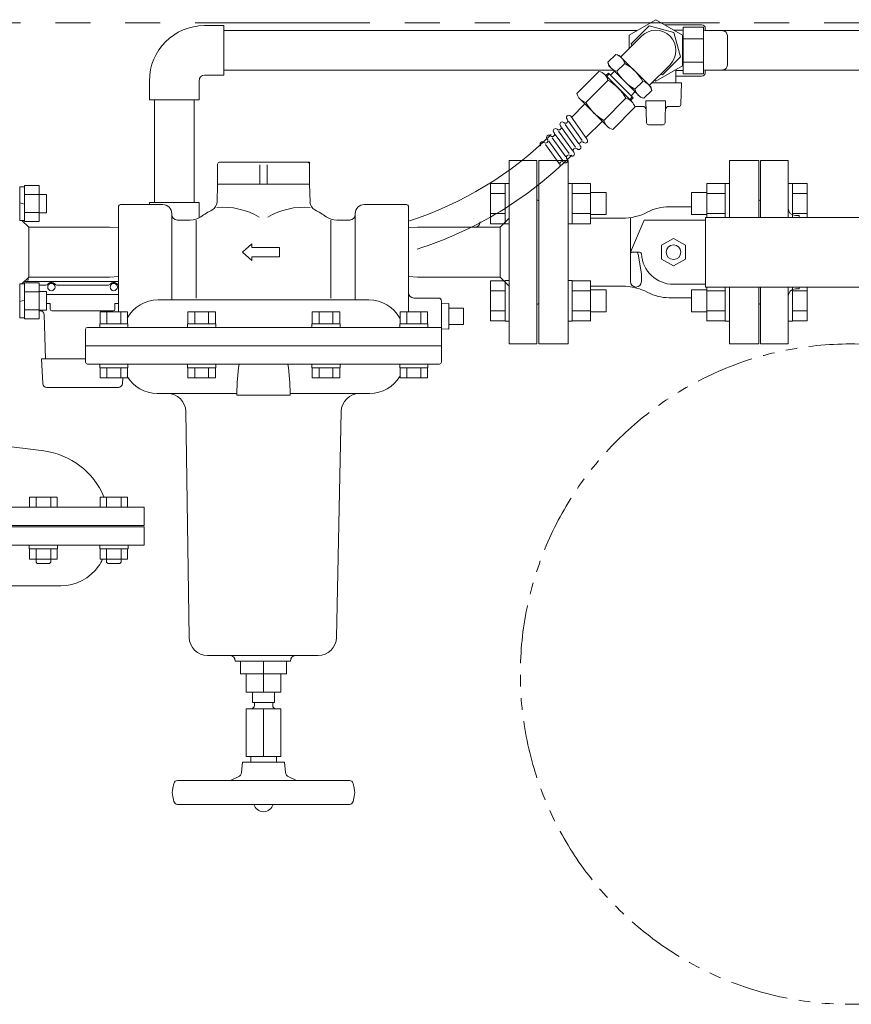
# Model space of a CAD drawing. Units: millimetres. Extents: x 3804 to 12375, y 7320 to 12242.
# Drawn here: x 8952 to 9405, y 11134 to 11671 of the extents above; entities that cross this region are included whole.
import ezdxf

# ---------------------------------------------------------------- set-up
doc = ezdxf.new("R2010")
doc.units = ezdxf.units.MM
doc.linetypes.add('PHANTOM', pattern=[63.5, 31.75, -6.35, 6.35, -6.35, 6.35, -6.35])
doc.linetypes.add('実線', pattern=[0])
for name, color, linetype in [('1', 7, 'Continuous'), ('HI_VB', 7, 'Continuous'), ('LAY-1', 7, 'Continuous'), ('NoLayerName_002', 7, 'Continuous'), ('NoLayerName_003', 7, 'Continuous'), ('NoLayerName_005', 7, 'Continuous'), ('ガス管', 7, 'Continuous')]:
    doc.layers.add(name, color=color, linetype=linetype)
doc.layers.add('図面枠', color=7, linetype='Continuous', lineweight=50)

msp = doc.modelspace()

# ---------------------------------------------------------------- linework, layer by layer
at = {"color": 1, "linetype": 'PHANTOM', "lineweight": 9, "ltscale": 3}
msp.add_line((11809.97, 11669.42), (5909.97, 11669.42), dxfattribs=at)
at = {"color": 6, "linetype": 'Continuous', "lineweight": 9}
for p, q in [((9298.81, 11671.16), (9284.31, 11662.79)), ((9313.31, 11662.79), (9298.81, 11671.16)), ((9308.76, 11665.42), (9313.81, 11665.42)), ((9313.81, 11667.12), (9313.81, 11641.72)), ((9324.81, 11667.12), (9313.81, 11667.12)), ((9324.81, 11667.12), (9324.81, 11641.72)), ((9335.36, 11665.03), (9324.81, 11665.22)), ((9284.31, 11662.79), (9284.31, 11655.47)), ((9313.31, 11646.05), (9313.31, 11662.79)), ((9324.81, 11660.77), (9313.81, 11660.77)), ((9337.81, 11662.53), (9337.81, 11646.3)), ((9324.81, 11648.07), (9313.81, 11648.07)), ((9298.81, 11637.67), (9313.31, 11646.05)), ((9309.81, 11636.82), (9309.81, 11644.03)), ((9309.81, 11643.42), (9313.81, 11643.42)), ((9324.81, 11643.62), (9335.36, 11643.8)), ((9296.77, 11636.82), (9312.85, 11636.82)), ((9298.06, 11638.11), (9298.81, 11637.67)), ((9309.94, 11636.82), (9309.69, 11636.82)), ((9312.85, 11636.82), (9312.54, 11624.89)), ((9324.81, 11641.72), (9313.81, 11641.72)), ((9293.47, 11626.92), (9304.16, 11626.92)), ((9293.79, 11614.89), (9293.47, 11626.92)), ((9304.16, 11626.92), (9303.84, 11614.89)), ((9291.6, 11623.92), (9287.26, 11623.92)), ((9311.54, 11623.92), (9306.02, 11623.92)), ((9302.84, 11613.92), (9294.79, 11613.92))]:
    msp.add_line(p, q, dxfattribs=at)
at = {"color": 3, "linetype": 'Continuous', "lineweight": 9}
for p, q in [((9208.67, 11559.96), (9208.67, 11581.9)), ((9208.67, 11581.9), (9216.67, 11581.9)), ((9216.67, 11559.93), (9216.67, 11581.93)), ((9216.67, 11581.93), (9218.97, 11581.93)), ((9218.97, 11581.93), (9218.97, 11559.93)), ((9253.27, 11581.93), (9250.97, 11581.93)), ((9253.27, 11559.93), (9253.27, 11581.93)), ((9263.27, 11581.9), (9253.27, 11581.9)), ((9263.27, 11559.93), (9263.27, 11581.93)), ((9326.6, 11581.93), (9326.6, 11563.42)), ((9326.6, 11581.9), (9336.6, 11581.9)), ((9336.6, 11581.93), (9336.6, 11563.42)), ((9336.6, 11581.93), (9338.9, 11581.93)), ((9373.27, 11581.93), (9370.97, 11581.93)), ((9370.97, 11563.42), (9370.97, 11581.93)), ((9373.27, 11581.93), (9373.27, 11563.42)), ((9381.27, 11581.9), (9373.27, 11581.9)), ((9381.27, 11581.9), (9381.27, 11563.42)), ((9208.67, 11576.42), (9216.67, 11576.42)), ((9263.27, 11576.42), (9253.27, 11576.42)), ((9271.67, 11576.93), (9263.27, 11576.93)), ((9271.67, 11564.93), (9271.67, 11576.93)), ((9318.2, 11576.93), (9318.2, 11564.93)), ((9318.2, 11576.93), (9326.6, 11576.93)), ((9326.6, 11576.42), (9336.6, 11576.42)), ((9381.27, 11576.42), (9373.27, 11576.42)), ((9208.67, 11565.45), (9216.67, 11565.45)), ((9263.27, 11565.45), (9253.27, 11565.45)), ((9271.67, 11564.93), (9263.27, 11564.93)), ((9318.2, 11564.93), (9326.6, 11564.93)), ((9326.6, 11565.45), (9336.6, 11565.45)), ((9381.27, 11565.45), (9373.27, 11565.45)), ((9208.67, 11559.96), (9216.67, 11559.96)), ((9216.67, 11559.93), (9218.97, 11559.93)), ((9253.27, 11559.93), (9250.97, 11559.93)), ((9263.27, 11559.96), (9253.27, 11559.96)), ((9208.67, 11506.93), (9208.67, 11528.87)), ((9208.67, 11528.87), (9216.67, 11528.87)), ((9216.67, 11506.9), (9216.67, 11528.9)), ((9216.67, 11528.9), (9218.97, 11528.9)), ((9218.97, 11528.9), (9218.97, 11506.9)), ((9253.27, 11528.9), (9250.97, 11528.9)), ((9253.27, 11506.9), (9253.27, 11528.9)), ((9263.27, 11528.87), (9253.27, 11528.87)), ((9263.27, 11506.9), (9263.27, 11528.9)), ((9271.67, 11523.9), (9263.27, 11523.9)), ((9271.67, 11511.9), (9271.67, 11523.9)), ((9318.2, 11523.9), (9318.2, 11511.9)), ((9318.2, 11523.9), (9326.6, 11523.9)), ((9326.6, 11525.42), (9326.6, 11506.9)), ((9336.6, 11525.42), (9336.6, 11506.9)), ((9370.97, 11506.9), (9370.97, 11525.42)), ((9373.27, 11525.42), (9373.27, 11506.9)), ((9381.27, 11525.42), (9381.27, 11506.93)), ((9208.67, 11523.39), (9216.67, 11523.39)), ((9263.27, 11523.39), (9253.27, 11523.39)), ((9326.6, 11523.39), (9336.6, 11523.39)), ((9381.27, 11523.39), (9373.27, 11523.39)), ((9208.67, 11512.42), (9216.67, 11512.42)), ((9263.27, 11512.42), (9253.27, 11512.42)), ((9271.67, 11511.9), (9263.27, 11511.9)), ((9318.2, 11511.9), (9326.6, 11511.9)), ((9326.6, 11512.42), (9336.6, 11512.42)), ((9381.27, 11512.42), (9373.27, 11512.42)), ((9208.67, 11506.93), (9216.67, 11506.93)), ((9216.67, 11506.9), (9218.97, 11506.9)), ((9253.27, 11506.9), (9250.97, 11506.9)), ((9263.27, 11506.93), (9253.27, 11506.93)), ((9326.6, 11506.93), (9336.6, 11506.93)), ((9336.6, 11506.9), (9338.9, 11506.9)), ((9373.27, 11506.9), (9370.97, 11506.9)), ((9381.27, 11506.93), (9373.27, 11506.93))]:
    msp.add_line(p, q, dxfattribs=at)
at = {"linetype": 'Continuous', "lineweight": 9}
for p, q in [((8966.64, 11512.9), (8966.64, 11522.9)), ((9070.47, 11466.42), (9070.47, 11467.42)), ((9070.47, 11466.42), (9099.47, 11466.42)), ((9099.47, 11466.42), (9099.47, 11467.42))]:
    msp.add_line(p, q, dxfattribs=at)
at = {"color": 7, "linetype": 'PHANTOM', "lineweight": 9}
msp.add_circle((9404.97, 11314.42), 180, dxfattribs=at)
at = {"color": 6, "linetype": 'Continuous', "lineweight": 9}
for centre, radius, start, end in [((9335.31, 11662.53), 2.5, 0, 89), ((9335.31, 11646.3), 2.5, 271, 0), ((9291.6, 11621.92), 2, 1.5, 90), ((9306.02, 11621.92), 2, 90, 178.5), ((9311.54, 11624.92), 1, 270, 358.5), ((9294.79, 11614.92), 1, 181.5, 270), ((9302.84, 11614.92), 1, 270, 358.5)]:
    msp.add_arc(centre, radius, start, end, dxfattribs=at)
at = {"linetype": 'Continuous', "lineweight": 9}
for centre, start, end in [((9174.86, 11467.43), 171.1898, 180.0063), ((8995.08, 11467.43), 359.9937, 8.8102)]:
    msp.add_arc(centre, 104.39, start, end, dxfattribs=at)
at = {"layer": '1', "color": 0, "linetype": 'Continuous', "lineweight": 9}
for p, q in [((9233.97, 11594.42), (9218.97, 11594.42)), ((9218.97, 11494.42), (9218.97, 11594.42)), ((9233.97, 11494.42), (9233.97, 11594.42)), ((9059.97, 11592.42), (9059.97, 11581.42)), ((9060.97, 11593.42), (9109.97, 11593.42)), ((9082.97, 11581.42), (9082.97, 11592.11)), ((9086.97, 11581.42), (9086.97, 11592.11)), ((9109.97, 11593.42), (9109.97, 11581.42)), ((8954.64, 11580.13), (8952.14, 11580.13)), ((8952.14, 11580.13), (8952.14, 11561.73)), ((8954.64, 11580.75), (8962.64, 11580.75)), ((8954.64, 11580.75), (8954.64, 11561.12)), ((8954.64, 11580.13), (8954.64, 11561.73)), ((8962.64, 11580.75), (8962.64, 11561.12)), ((9059.97, 11581.42), (9059.63, 11571.73)), ((9059.97, 11581.42), (9109.97, 11581.42)), ((9109.97, 11581.42), (9110.31, 11571.73)), ((8954.64, 11575.84), (8962.64, 11575.84)), ((8962.64, 11575.93), (8966.64, 11575.93)), ((8966.64, 11565.93), (8966.64, 11575.93)), ((9234.97, 11572.42), (9234.97, 11516.42)), ((8954.64, 11570.6), (8952.14, 11571.27)), ((9005.97, 11511.92), (9005.97, 11569.42)), ((9006.97, 11570.42), (9029.97, 11570.42)), ((9162.97, 11570.42), (9139.97, 11570.42)), ((9163.97, 11511.92), (9163.97, 11569.42)), ((8954.64, 11561.73), (8952.14, 11561.73)), ((8956.97, 11558.02), (8953.25, 11561.73)), ((8954.64, 11566.03), (8962.64, 11566.03)), ((8962.64, 11565.93), (8966.64, 11565.93)), ((9034.97, 11565.42), (9034.97, 11518.42)), ((9037.97, 11561.92), (9045.05, 11561.92)), ((9048.31, 11561.92), (9048.31, 11519.39)), ((9121.62, 11561.92), (9121.62, 11519.39)), ((9131.97, 11561.92), (9124.89, 11561.92)), ((9134.97, 11565.42), (9134.97, 11518.42)), ((9213.97, 11558.02), (9218.97, 11563.02)), ((8954.64, 11561.12), (8962.64, 11561.12)), ((9000.97, 11558.02), (8956.97, 11558.02)), ((8956.97, 11530.82), (8956.97, 11558.02)), ((9005.97, 11557.64), (9000.97, 11558.02)), ((9163.97, 11557.64), (9168.97, 11558.02)), ((9168.97, 11558.02), (9213.97, 11558.02)), ((9213.97, 11530.82), (9213.97, 11558.02)), ((9078.55, 11548.96), (9073.44, 11544.42)), ((9078.55, 11546.92), (9078.55, 11548.96)), ((9093.6, 11546.92), (9078.55, 11546.92)), ((9093.6, 11541.92), (9093.6, 11546.92)), ((9078.55, 11539.88), (9073.44, 11544.42)), ((9078.55, 11541.92), (9078.55, 11539.88)), ((9093.6, 11541.92), (9078.55, 11541.92)), ((8956.97, 11530.82), (8953.25, 11527.1)), ((9000.97, 11530.82), (8956.97, 11530.82)), ((9000.97, 11530.82), (9005.97, 11531.2)), ((9168.97, 11530.82), (9163.97, 11531.2)), ((9168.97, 11530.82), (9213.97, 11530.82)), ((9213.97, 11530.82), (9218.97, 11525.82)), ((8954.64, 11527.1), (8952.14, 11527.1)), ((8952.14, 11508.7), (8952.14, 11527.1)), ((8954.64, 11527.72), (8962.64, 11527.72)), ((8954.64, 11508.09), (8954.64, 11527.72)), ((8954.64, 11508.7), (8954.64, 11527.1)), ((8962.64, 11508.09), (8962.64, 11527.72)), ((8954.64, 11522.81), (8962.64, 11522.81)), ((8962.64, 11522.9), (8966.64, 11522.9)), ((9166.97, 11519.42), (9180.47, 11519.42)), ((8954.64, 11518.24), (8952.14, 11517.57)), ((9142.47, 11518.42), (9027.47, 11518.42)), ((9181.97, 11484.42), (9181.97, 11517.92)), ((9185.97, 11516.42), (9181.97, 11516.28)), ((9185.97, 11502.42), (9185.97, 11516.42)), ((9185.97, 11513.92), (9193.97, 11513.92)), ((9193.97, 11504.92), (9193.97, 11513.92)), ((8954.64, 11508.7), (8952.14, 11508.7)), ((8954.64, 11512.99), (8962.64, 11512.99)), ((8954.64, 11508.09), (8962.64, 11508.09)), ((8962.64, 11512.9), (8966.64, 11512.9)), ((8995.87, 11511.92), (9010.89, 11511.92)), ((8995.87, 11505.42), (8995.87, 11511.92)), ((8999.63, 11505.42), (8999.63, 11511.92)), ((9007.13, 11505.42), (9007.13, 11511.92)), ((9010.89, 11505.42), (9010.89, 11511.92)), ((9043.77, 11511.92), (9058.78, 11511.92)), ((9043.77, 11505.42), (9043.77, 11511.92)), ((9047.52, 11505.42), (9047.52, 11511.92)), ((9055.03, 11505.42), (9055.03, 11511.92)), ((9058.78, 11505.42), (9058.78, 11511.92)), ((9111.51, 11511.92), (9126.52, 11511.92)), ((9111.51, 11505.42), (9111.51, 11511.92)), ((9115.26, 11505.42), (9115.26, 11511.92)), ((9122.76, 11505.42), (9122.76, 11511.92)), ((9126.52, 11505.42), (9126.52, 11511.92)), ((9159.4, 11511.92), (9174.41, 11511.92)), ((9159.4, 11505.42), (9159.4, 11511.92)), ((9163.15, 11505.42), (9163.15, 11511.92)), ((9170.66, 11505.42), (9170.66, 11511.92)), ((9174.41, 11505.42), (9174.41, 11511.92)), ((8987.97, 11484.42), (8987.97, 11502.42)), ((8988.97, 11503.42), (9181.97, 11503.42)), ((8995.68, 11505.42), (8995.68, 11503.42)), ((8995.68, 11505.42), (9011.08, 11505.42)), ((8995.68, 11503.42), (9011.08, 11503.42)), ((8995.87, 11505.42), (9010.89, 11505.42)), ((9011.08, 11505.42), (9011.08, 11503.42)), ((9043.58, 11505.42), (9043.58, 11503.42)), ((9043.58, 11505.42), (9058.98, 11505.42)), ((9043.58, 11503.42), (9058.98, 11503.42)), ((9043.77, 11505.42), (9058.78, 11505.42)), ((9058.98, 11505.42), (9058.98, 11503.42)), ((9111.31, 11505.42), (9111.31, 11503.42)), ((9111.31, 11505.42), (9126.71, 11505.42)), ((9111.31, 11503.42), (9126.71, 11503.42)), ((9111.51, 11505.42), (9126.52, 11505.42)), ((9126.71, 11505.42), (9126.71, 11503.42)), ((9159.21, 11505.42), (9159.21, 11503.42)), ((9159.21, 11505.42), (9174.61, 11505.42)), ((9159.21, 11503.42), (9174.61, 11503.42)), ((9159.4, 11505.42), (9174.41, 11505.42)), ((9174.61, 11505.42), (9174.61, 11503.42)), ((9185.97, 11502.42), (9181.97, 11502.56)), ((9185.97, 11504.92), (9193.97, 11504.92)), ((8987.97, 11493.42), (9181.97, 11493.42)), ((9218.97, 11494.42), (9233.97, 11494.42)), ((9180.97, 11483.42), (8988.97, 11483.42)), ((8995.68, 11483.42), (9009.33, 11483.42)), ((8995.68, 11481.42), (8995.68, 11483.42)), ((8995.68, 11481.42), (9011.08, 11481.42)), ((8995.68, 11481.42), (9011.08, 11481.42)), ((8995.87, 11481.42), (9010.89, 11481.42)), ((8995.87, 11481.42), (8995.87, 11475.92)), ((8999.63, 11481.42), (8999.63, 11475.92)), ((9007.13, 11481.42), (9007.13, 11475.92)), ((9010.89, 11481.42), (9010.89, 11475.92)), ((9011.08, 11481.42), (9011.08, 11483.42)), ((9043.58, 11483.42), (9057.23, 11483.42)), ((9043.58, 11481.42), (9043.58, 11483.42)), ((9043.58, 11481.42), (9058.98, 11481.42)), ((9043.58, 11481.42), (9058.98, 11481.42)), ((9043.77, 11481.42), (9058.78, 11481.42)), ((9043.77, 11481.42), (9043.77, 11475.92)), ((9047.52, 11481.42), (9047.52, 11475.92)), ((9055.03, 11481.42), (9055.03, 11475.92)), ((9058.78, 11481.42), (9058.78, 11475.92)), ((9058.98, 11481.42), (9058.98, 11483.42)), ((9111.31, 11483.42), (9124.96, 11483.42)), ((9111.31, 11481.42), (9111.31, 11483.42)), ((9111.31, 11481.42), (9126.71, 11481.42)), ((9111.31, 11481.42), (9126.71, 11481.42)), ((9111.51, 11481.42), (9126.52, 11481.42)), ((9111.51, 11481.42), (9111.51, 11475.92)), ((9115.26, 11481.42), (9115.26, 11475.92)), ((9122.76, 11481.42), (9122.76, 11475.92)), ((9126.52, 11481.42), (9126.52, 11475.92)), ((9126.71, 11481.42), (9126.71, 11483.42)), ((9159.21, 11483.42), (9172.86, 11483.42)), ((9159.21, 11481.42), (9159.21, 11483.42)), ((9159.21, 11481.42), (9174.61, 11481.42)), ((9159.4, 11481.42), (9174.41, 11481.42)), ((9159.4, 11481.42), (9159.4, 11475.92)), ((9163.15, 11481.42), (9163.15, 11475.92)), ((9170.66, 11481.42), (9170.66, 11475.92)), ((9174.41, 11481.42), (9174.41, 11475.92)), ((9174.61, 11481.42), (9174.61, 11483.42)), ((8995.87, 11475.92), (9010.89, 11475.92)), ((9043.77, 11475.92), (9058.78, 11475.92)), ((9111.51, 11475.92), (9126.52, 11475.92)), ((9159.4, 11475.92), (9174.41, 11475.92)), ((9026.97, 11467.42), (9032.61, 11467.42)), ((9070.47, 11467.42), (9032.61, 11467.42)), ((9142.97, 11467.42), (9099.47, 11467.42)), ((9044.43, 11334.39), (9042.61, 11457.57)), ((9124.76, 11334.39), (9127.27, 11457.57)), ((9054.43, 11324.56), (9114.76, 11324.56)), ((9069.6, 11321.56), (9099.6, 11321.56)), ((9072.47, 11314.56), (9072.47, 11321.56)), ((9084.97, 11314.56), (9084.97, 11321.56)), ((9097.47, 11314.56), (9097.47, 11321.56)), ((9072.47, 11314.56), (9097.47, 11314.56)), ((9075.47, 11304.56), (9075.47, 11314.56)), ((9084.97, 11304.56), (9084.97, 11314.56)), ((9094.47, 11304.56), (9094.47, 11314.56)), ((9075.47, 11304.56), (9094.47, 11304.56)), ((9078.97, 11298.92), (9078.97, 11304.56)), ((9090.97, 11298.92), (9090.97, 11304.56)), ((9078.97, 11298.92), (9090.97, 11298.92)), ((9079.97, 11297.42), (9079.97, 11298.92)), ((9079.97, 11297.42), (9079.97, 11298.92)), ((9089.97, 11298.92), (9089.97, 11297.42)), ((9089.97, 11297.42), (9089.97, 11298.92)), ((9075.47, 11295.42), (9094.47, 11295.42)), ((9075.47, 11269.42), (9075.47, 11295.42)), ((9084.97, 11269.42), (9084.97, 11295.42)), ((9094.47, 11269.42), (9094.47, 11295.42)), ((9073.47, 11266.42), (9072.98, 11260.85)), ((9073.47, 11266.42), (9096.47, 11266.42)), ((9075.47, 11269.42), (9094.47, 11269.42)), ((9077.97, 11266.42), (9077.97, 11269.42)), ((9091.97, 11266.42), (9091.97, 11269.42)), ((9096.47, 11266.42), (9096.95, 11260.85)), ((9131.88, 11256.42), (9038.06, 11256.42)), ((9066.9, 11256.42), (9071.23, 11258.38)), ((9103.04, 11256.42), (9098.7, 11258.38)), ((9036.11, 11254.87), (9035.49, 11252.17)), ((9133.82, 11254.87), (9134.45, 11252.17)), ((9036.11, 11244.97), (9035.49, 11247.67)), ((9133.82, 11244.97), (9134.45, 11247.67)), ((9131.88, 11243.42), (9038.06, 11243.42))]:
    msp.add_line(p, q, dxfattribs=at)
at = {"layer": '1', "linetype": 'Continuous', "lineweight": 9}
for p, q in [((9370.97, 11594.42), (9355.97, 11594.42)), ((9355.97, 11594.42), (9355.97, 11563.42)), ((9370.97, 11594.42), (9370.97, 11563.42)), ((9354.97, 11563.42), (9354.97, 11572.42)), ((9354.97, 11516.42), (9354.97, 11525.42)), ((9355.97, 11525.42), (9355.97, 11494.42)), ((9370.97, 11525.42), (9370.97, 11494.42)), ((9355.97, 11494.42), (9370.97, 11494.42))]:
    msp.add_line(p, q, dxfattribs=at)
at = {"layer": '1', "color": 0, "linetype": 'Continuous', "lineweight": 9}
for centre, radius, start, end in [((9060.97, 11592.42), 1, 90, 180), ((9108.97, 11592.42), 1, 360, 90), ((9234.97, 11573.42), 1, 180, 270), ((9006.97, 11569.42), 1, 90, 180), ((9029.97, 11565.42), 5, 0, 90), ((9084.97, 11514.42), 60, 117.82, 124.7719), ((9054.63, 11571.9), 5, 297.82, 358), ((9063.07, 11531.19), 37.73, 58.7239, 95.3891), ((9106.87, 11531.19), 37.73, 84.6109, 121.2761), ((9115.3, 11571.9), 5, 182, 242.18), ((9084.97, 11514.42), 60, 55.2281, 62.18), ((9139.97, 11565.42), 5, 90, 180), ((9162.97, 11569.42), 1, 360, 90), ((9037.97, 11564.92), 3, 180, 270), ((9045.05, 11571.92), 10, 270, 304.7719), ((9124.89, 11571.92), 10, 235.2281, 270), ((9131.97, 11564.92), 3, 270, 360), ((9166.97, 11522.42), 3, 180, 270), ((9180.47, 11517.92), 1.5, 0, 90), ((9027.47, 11499.42), 19, 90, 151.8832), ((9142.47, 11499.42), 19, 28.1168, 90), ((9234.97, 11515.42), 1, 90, 180), ((8988.97, 11502.42), 1, 90, 180), ((8988.97, 11484.42), 1, 180, 270), ((9180.97, 11484.42), 1, 270, 360), ((9026.97, 11486.42), 19, 211.0629, 270), ((9142.97, 11486.42), 19, 270, 328.9095), ((9032.61, 11457.42), 10, 0.8461, 90), ((9137.32, 11457.42), 10, 90, 179.1539), ((9054.43, 11334.56), 10, 180.9548, 270), ((9054.43, 11334.56), 10, 180.9548, 270), ((9114.76, 11334.56), 10, 270, 359.0452), ((9066.6, 11321.56), 3, 0, 90), ((9102.6, 11321.56), 3, 90, 180), ((9077.97, 11297.42), 2, 270, 0), ((9091.97, 11297.42), 2, 180, 270), ((9038.06, 11254.42), 2, 90, 167.0054), ((9069.99, 11261.12), 3, 294.3986, 355), ((9099.94, 11261.12), 3, 185, 245.6014), ((9131.88, 11254.42), 2, 12.9946, 90), ((9045.23, 11249.92), 10, 167.0054, 192.9946), ((9124.7, 11249.92), 10, 347.0054, 12.9946), ((9038.06, 11245.42), 2, 192.9946, 270), ((9131.88, 11245.42), 2, 270, 347.0054), ((9084.97, 11244.82), 5.4, 195.0261, 344.9739)]:
    msp.add_arc(centre, radius, start, end, dxfattribs=at)
at = {"layer": '1', "linetype": 'Continuous', "lineweight": 9}
for centre, start, end in [((9354.97, 11573.42), 270, 360), ((9354.97, 11515.42), 360, 90)]:
    msp.add_arc(centre, 1, start, end, dxfattribs=at)
at = {"layer": 'HI_VB', "color": 11, "lineweight": 15}
for p, q in [((9250.97, 11594.42), (9234.97, 11594.42)), ((9234.97, 11594.42), (9234.97, 11494.42)), ((9250.97, 11494.42), (9250.97, 11594.42)), ((9354.97, 11594.42), (9338.97, 11594.42)), ((9338.97, 11594.42), (9338.97, 11563.42)), ((9354.97, 11563.42), (9354.97, 11594.42)), ((9338.97, 11525.42), (9338.97, 11494.42)), ((9354.97, 11494.42), (9354.97, 11525.42)), ((9234.97, 11494.42), (9250.97, 11494.42)), ((9338.97, 11494.42), (9354.97, 11494.42))]:
    msp.add_line(p, q, dxfattribs=at)
at = {"layer": 'HI_VB', "color": 11, "linetype": 'Continuous', "lineweight": 15}
for p, q in [((9305.97, 11569.22), (9318.2, 11569.22)), ((9280.46, 11562.92), (9263.27, 11562.92)), ((9284.97, 11562.29), (9284.97, 11543.42)), ((9301.97, 11548.17), (9308.47, 11551.92)), ((9308.47, 11551.92), (9314.97, 11548.17)), ((9301.97, 11540.67), (9301.97, 11548.17)), ((9314.97, 11548.17), (9314.97, 11540.67)), ((9284.97, 11543.42), (9284.97, 11528.42)), ((9288.12, 11544.42), (9285.97, 11544.42)), ((9289.11, 11543.58), (9290.97, 11532.42)), ((9308.47, 11536.91), (9301.97, 11540.67)), ((9314.97, 11540.67), (9308.47, 11536.91)), ((9290.97, 11532.42), (9290.97, 11528.42)), ((9280.46, 11525.92), (9263.27, 11525.92)), ((9305.97, 11519.62), (9318.2, 11519.62))]:
    msp.add_line(p, q, dxfattribs=at)
at = {"layer": 'HI_VB', "color": 3, "linetype": 'Continuous', "lineweight": 9}
for p, q in [((9284.97, 11544.42), (9292.47, 11561.92)), ((9292.47, 11561.92), (9325.97, 11561.92)), ((9325.97, 11563.42), (9422.47, 11563.42)), ((9325.97, 11563.42), (9325.97, 11525.42)), ((9289.99, 11544.42), (9284.97, 11544.42)), ((9308.47, 11526.92), (9325.97, 11526.92)), ((9325.97, 11525.42), (9422.47, 11525.42))]:
    msp.add_line(p, q, dxfattribs=at)
at = {"layer": 'HI_VB', "color": 11, "linetype": 'Continuous', "lineweight": 15}
msp.add_circle((9308.47, 11544.42), 4, dxfattribs=at)
for centre, radius, start, end in [((9305.97, 11544.42), 24.8, 90, 117.744), ((9280.46, 11592.92), 30, 270, 297.744), ((9285.97, 11543.42), 1, 90, 180), ((9288.12, 11543.42), 1, 9.4624, 90), ((9280.46, 11495.92), 30, 62.256, 90), ((9287.97, 11528.42), 3, 180, 270), ((9287.97, 11528.42), 3, 270, 0), ((9305.97, 11544.42), 24.8, 242.256, 270)]:
    msp.add_arc(centre, radius, start, end, dxfattribs=at)
at = {"layer": 'HI_VB', "color": 11, "lineweight": 15}
msp.add_arc((9286.97, 11562.29), 2, 149.4384, 180, dxfattribs=at)
at = {"layer": 'HI_VB', "color": 3, "linetype": 'Continuous', "lineweight": 9}
for centre, radius, start, end in [((9289.99, 11543.42), 1, 3.0987, 90), ((9308.47, 11544.42), 17.5, 183.0986, 270)]:
    msp.add_arc(centre, radius, start, end, dxfattribs=at)
at = {"layer": 'LAY-1', "color": 20, "linetype": 'Continuous', "lineweight": 9}
for p, q in [((8956.6, 11529.37), (8956.66, 11530.51)), ((8954.57, 11528.42), (8986.31, 11528.42)), ((8962.64, 11526.42), (8965.96, 11526.42)), ((8972.67, 11526.42), (8999.96, 11526.42)), ((9005.97, 11528.42), (8986.31, 11528.42)), ((9005.97, 11521.42), (8966.64, 11521.42)), ((8968.65, 11516.42), (8966.64, 11516.42)), ((8968.65, 11513.42), (8968.65, 11516.42)), ((9005.97, 11516.42), (9003.97, 11516.42)), ((9003.97, 11513.42), (9003.97, 11516.42)), ((8962.64, 11512.42), (8963.37, 11512.42)), ((8965.37, 11510.49), (8966.21, 11486.32)), ((9002.97, 11512.42), (8969.65, 11512.42)), ((8964.59, 11472.8), (8963.88, 11486.32)), ((8987.97, 11486.32), (8963.88, 11486.32)), ((9008.04, 11472.8), (9008.2, 11475.92)), ((9005.84, 11470.72), (8966.79, 11470.72)), ((8911.83, 11442.87), (8965.14, 11436.09)), ((8972.47, 11410.92), (8957.47, 11410.92)), ((8957.47, 11410.92), (8957.47, 11405.42)), ((8960.97, 11410.92), (8960.97, 11405.42)), ((8968.97, 11410.92), (8968.97, 11405.42)), ((8972.47, 11410.92), (8972.47, 11405.42)), ((9010.91, 11410.92), (8995.91, 11410.92)), ((8995.91, 11410.92), (8995.91, 11405.42)), ((8999.41, 11410.92), (8999.41, 11405.42)), ((9007.41, 11410.92), (9007.41, 11405.42)), ((9010.91, 11410.92), (9010.91, 11405.42)), ((8874.87, 11405.42), (9019.97, 11405.42)), ((9019.97, 11395.42), (9019.97, 11405.42)), ((8849.97, 11395.42), (9019.97, 11395.42)), ((8849.97, 11394.62), (9019.97, 11394.62)), ((9019.97, 11384.68), (9019.97, 11394.62)), ((9019.97, 11384.62), (8869.97, 11384.62)), ((8957.27, 11384.62), (8957.27, 11382.62)), ((8972.67, 11384.62), (8972.67, 11382.62)), ((8995.71, 11384.62), (8995.71, 11382.62)), ((9011.11, 11384.62), (9011.11, 11382.62)), ((8972.67, 11382.62), (8957.27, 11382.62)), ((8957.47, 11377.12), (8957.47, 11382.62)), ((8960.97, 11377.12), (8960.97, 11382.62)), ((8968.97, 11377.12), (8968.97, 11382.62)), ((8972.47, 11377.12), (8972.47, 11382.62)), ((9011.11, 11382.62), (8995.71, 11382.62)), ((8995.91, 11377.12), (8995.91, 11382.62)), ((8999.41, 11377.12), (8999.41, 11382.62)), ((9007.41, 11377.12), (9007.41, 11382.62)), ((9010.91, 11377.12), (9010.91, 11382.62)), ((8957.47, 11377.12), (8972.47, 11377.12)), ((8960.97, 11377.12), (8960.97, 11375.48)), ((8960.97, 11375.48), (8961.65, 11374.8)), ((8961.65, 11374.8), (8964.97, 11374.8)), ((8968.3, 11374.8), (8964.97, 11374.8)), ((8968.97, 11375.48), (8968.3, 11374.8)), ((8968.97, 11377.12), (8968.97, 11375.48)), ((8995.91, 11377.12), (9010.91, 11377.12)), ((8999.41, 11377.12), (8999.41, 11375.48)), ((8999.41, 11375.48), (9000.08, 11374.8)), ((9000.08, 11374.8), (9003.41, 11374.8)), ((9006.73, 11374.8), (9003.41, 11374.8)), ((9007.41, 11375.48), (9006.73, 11374.8)), ((9007.41, 11377.12), (9007.41, 11375.48)), ((8889.51, 11362.62), (8960.84, 11362.62)), ((8960.84, 11362.62), (8974.57, 11362.62))]:
    msp.add_line(p, q, dxfattribs=at)
for centre in [(8969.31, 11525.42), (9003.31, 11525.42)]:
    msp.add_circle(centre, 2, dxfattribs=at)
for centre, radius, start, end in [((8955.6, 11529.42), 1, 270, 357), ((8965.96, 11528.42), 2, 270, 318.1897), ((8969.31, 11525.42), 2.5, 41.8103, 138.1897), ((8972.67, 11528.42), 2, 221.8103, 270), ((8999.96, 11528.42), 2, 270, 318.1897), ((9003.31, 11525.42), 2.5, 41.8103, 138.1897), ((9006.67, 11528.42), 2, 221.8103, 249.4506), ((8969.65, 11513.42), 1, 180, 270), ((9002.97, 11513.42), 1, 270, 0), ((8963.37, 11510.42), 2, 2, 90), ((8966.79, 11472.92), 2.2, 183, 270), ((9005.84, 11472.92), 2.2, 270, 357), ((8959.97, 11395.42), 41, 22.3549, 82.752), ((8974.57, 11387.62), 25, 325.1336, 335.2292), ((8974.57, 11387.62), 25, 270, 325.1336)]:
    msp.add_arc(centre, radius, start, end, dxfattribs=at)
at = {"layer": 'NoLayerName_002', "color": 30, "linetype": 'Continuous', "lineweight": 9}
for p, q in [((9277, 11652.19), (9272.75, 11647.95)), ((9277, 11652.19), (9272.75, 11647.95)), ((9272.75, 11647.95), (9273.27, 11646.02)), ((9277, 11652.19), (9278.93, 11651.68)), ((9296.07, 11634.53), (9278.93, 11651.68)), ((9271.57, 11640.65), (9272.99, 11642.06)), ((9272.99, 11642.06), (9286.46, 11628.59)), ((9273.27, 11646.02), (9276.26, 11643.03)), ((9274.14, 11640.91), (9276.26, 11643.03)), ((9276.26, 11643.03), (9290.42, 11628.87)), ((9281.89, 11647.3), (9277.65, 11643.05)), ((9272.03, 11640.19), (9273.45, 11641.6)), ((9291.69, 11637.5), (9287.45, 11633.26)), ((9285.31, 11629.74), (9287.43, 11631.86)), ((9296.59, 11632.6), (9292.35, 11628.36)), ((9296.59, 11632.6), (9292.35, 11628.36)), ((9296.59, 11632.6), (9296.07, 11634.53)), ((9284.58, 11627.64), (9286, 11629.05)), ((9285.04, 11627.18), (9286.46, 11628.59)), ((9292.35, 11628.36), (9290.42, 11628.87))]:
    msp.add_line(p, q, dxfattribs=at)
for centre, radius, start, end in [((9279.09, 11649.39), 6.5, 192.7958, 257.2042), ((9275.56, 11645.86), 6.5, 12.7958, 77.2042), ((9299.17, 11654.77), 24.5, 208.5736, 241.4264), ((9270.18, 11625.78), 24.5, 28.5736, 61.4264), ((9290.25, 11631.16), 6.5, 12.7958, 77.2042), ((9293.79, 11634.69), 6.5, 192.7958, 257.2042)]:
    msp.add_arc(centre, radius, start, end, dxfattribs=at)
at = {"layer": 'NoLayerName_003', "color": 30, "linetype": 'Continuous', "lineweight": 9}
for p, q in [((9252.84, 11617.92), (9260.14, 11625.21)), ((9258.73, 11605.35), (9251.25, 11615.83)), ((9252.42, 11618.51), (9261.4, 11605.93)), ((9260.74, 11606.86), (9269.61, 11615.74)), ((9253.32, 11599.94), (9245.84, 11610.42)), ((9255.12, 11601.74), (9247.64, 11612.22)), ((9256.92, 11603.55), (9249.44, 11614.03)), ((9247.91, 11594.53), (9240.43, 11605.01)), ((9249.71, 11596.33), (9242.23, 11606.82)), ((9251.51, 11598.14), (9244.04, 11608.62)), ((9246.1, 11592.73), (9238.63, 11603.21))]:
    msp.add_line(p, q, dxfattribs=at)
for centre, radius, start, end in [((9247.78, 11614.17), 1.27, 45, 225), ((9249.58, 11615.97), 1.27, 225, 45), ((9251.39, 11617.77), 1.27, 35.5072, 225), ((9244.17, 11610.56), 1.27, 45, 225), ((9245.98, 11612.36), 1.28, 225, 45), ((9105.97, 11744.42), 192, 287.5811, 315), ((9236.96, 11603.35), 1.27, 45, 225), ((9238.76, 11605.15), 1.28, 225, 45), ((9240.57, 11606.95), 1.27, 45, 225), ((9242.37, 11608.76), 1.28, 225, 45), ((9258.56, 11603.38), 1.27, 45, 225), ((9260.37, 11605.19), 1.28, 225, 35.5072), ((9254.96, 11599.78), 1.28, 45, 225), ((9256.76, 11601.58), 1.27, 225, 45), ((9105.97, 11744.42), 208, 287.5811, 315), ((9247.74, 11592.56), 1.27, 45, 225), ((9249.55, 11594.37), 1.27, 225, 45), ((9251.35, 11596.17), 1.28, 45, 225), ((9253.15, 11597.97), 1.27, 225, 45)]:
    msp.add_arc(centre, radius, start, end, dxfattribs=at)
at = {"layer": 'NoLayerName_005', "color": 30, "linetype": 'Continuous', "lineweight": 9}
for p, q in [((9267.8, 11643), (9255.78, 11630.98)), ((9272.7, 11638.1), (9260.68, 11626.08)), ((9270.96, 11641.26), (9285.66, 11626.56)), ((9257.53, 11627.83), (9272.22, 11613.13)), ((9282.5, 11628.31), (9270.48, 11616.28)), ((9287.4, 11623.41), (9275.38, 11611.39))]:
    msp.add_line(p, q, dxfattribs=at)
for centre, radius, start, end in [((9266.36, 11636.66), 6.5, 12.7958, 77.2042), ((9260.98, 11616.59), 24.5, 28.5736, 61.4264), ((9262.12, 11632.42), 6.5, 192.7958, 257.2042), ((9282.2, 11637.8), 24.5, 208.5736, 241.4264), ((9281.06, 11621.97), 6.5, 12.7958, 77.2042), ((9276.82, 11617.72), 6.5, 192.7958, 257.2042)]:
    msp.add_arc(centre, radius, start, end, dxfattribs=at)
at = {"layer": 'ガス管', "color": 3, "linetype": '実線', "lineweight": 9, "ltscale": 0.001}
for p, q in [((9370.97, 11563.42), (9370.97, 11594.42)), ((9374.97, 11564.42), (9376.97, 11564.42)), ((9376.97, 11563.42), (9376.97, 11564.42)), ((9370.97, 11494.42), (9370.97, 11525.42)), ((9374.97, 11524.42), (9376.97, 11524.42)), ((9376.97, 11524.42), (9376.97, 11525.42))]:
    msp.add_line(p, q, dxfattribs=at)
for centre, start, end in [((9374.97, 11568.42), 180, 270), ((9374.97, 11520.42), 90, 180)]:
    msp.add_arc(centre, 4, start, end, dxfattribs=at)
at = {"layer": '図面枠', "color": 11, "lineweight": 9, "ltscale": 0.5}
for p, q in [((9052.83, 11667.92), (9063.33, 11667.92)), ((9063.33, 11667.92), (9063.33, 11640.92)), ((9288.61, 11665.27), (9063.33, 11665.27)), ((9275.72, 11643.57), (9063.33, 11643.57)), ((9022.83, 11637.92), (9022.83, 11627.42)), ((9049.83, 11637.92), (9049.83, 11627.42)), ((9052.83, 11640.92), (9063.33, 11640.92)), ((9022.83, 11627.42), (9049.83, 11627.42)), ((9025.48, 11627.42), (9025.48, 11571.42)), ((9047.18, 11627.42), (9047.18, 11571.42)), ((9022.83, 11570.42), (9022.83, 11571.42)), ((9049.83, 11571.42), (9022.83, 11571.42)), ((9049.83, 11563.14), (9049.83, 11571.42))]:
    msp.add_line(p, q, dxfattribs=at)
at = {"layer": '図面枠', "color": 30, "lineweight": 9, "ltscale": 0.5}
for p, q in [((9295.23, 11667.8), (9285.43, 11658)), ((9308.61, 11664.22), (9295.23, 11667.8)), ((9303.57, 11668.42), (9323.81, 11668.42)), ((9312.2, 11650.83), (9308.61, 11664.22)), ((9325.81, 11666.42), (9325.81, 11665.2)), ((9325.81, 11665.27), (9660.81, 11665.27)), ((9291.04, 11662.2), (9279.72, 11650.88)), ((9285.43, 11658), (9285.73, 11656.89)), ((9302.4, 11641.03), (9312.2, 11650.83)), ((9295.28, 11635.33), (9306.59, 11646.64)), ((9325.81, 11643.64), (9325.81, 11642.42)), ((9325.81, 11643.57), (9660.81, 11643.57)), ((9301.29, 11641.33), (9302.4, 11641.03)), ((9309.81, 11640.42), (9323.81, 11640.42))]:
    msp.add_line(p, q, dxfattribs=at)
at = {"layer": '図面枠', "color": 11, "lineweight": 9, "ltscale": 0.5}
for centre, radius, start, end in [((9052.83, 11637.92), 30, 90, 180), ((9052.83, 11637.92), 3, 90, 180), ((9200, 11560.92), 3, 270, 0)]:
    msp.add_arc(centre, radius, start, end, dxfattribs=at)
at = {"layer": '図面枠', "color": 30, "lineweight": 9, "ltscale": 0.5}
for centre, radius, start, end in [((9298.81, 11654.42), 11, 315, 135), ((9323.81, 11666.42), 2, 0, 90), ((9323.81, 11642.42), 2, 270, 0)]:
    msp.add_arc(centre, radius, start, end, dxfattribs=at)

doc.saveas('drawing.dxf')
